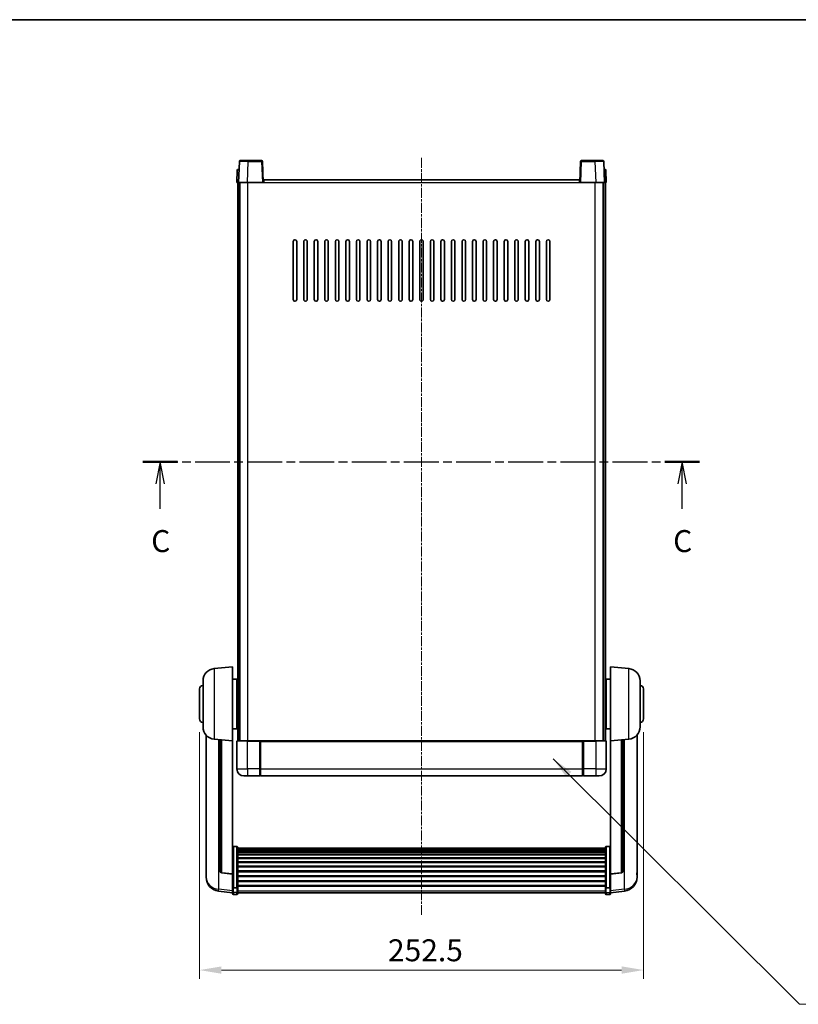
# Model space of a CAD drawing. Units: millimetres. Extents: x 1 to 9846, y 0 to 1687.
# Drawn here: x 2893 to 3335, y 846 to 1406 of the extents above; entities that cross this region are included whole.
import ezdxf

# ---------------------------------------------------------------- set-up
doc = ezdxf.new("R2010")
doc.units = ezdxf.units.MM
doc.linetypes.add('CHAIN', pattern=[0.3543, 0.2362, -0.0295, 0.0591, -0.0295])
for name, color, linetype, lineweight in [('Border (ISO)', 7, 'Continuous', 35), ('Centerline (ISO)', 131, 'Continuous', 18), ('Dimension (ISO)', 7, 'Continuous', 18), ('Dimension (ISO) @ 1', 7, 'Continuous', 18), ('Section Line (ISO)', 7, 'CHAIN', 25), ('Symbol (ISO) @ 1', 7, 'Continuous', 18), ('Visible (ISO)', 7, 'Continuous', 35), ('Visible Narrow (ISO)', 7, 'Continuous', 25)]:
    doc.layers.add(name, color=color, linetype=linetype, lineweight=lineweight)
doc.styles.add('Note Text (TK)', font='MS PGothic.ttf')
doc.dimstyles.new('Default - Method 1b (TK)', dxfattribs={"dimscale": 6, "dimtxt": 2.5, "dimasz": 2.5, "dimexe": 1, "dimexo": 1.5, "dimgap": 1, "dimtad": 1, "dimtoh": 1, "dimrnd": 1e-08, "dimdsep": 46, "dimtxsty": 'Note Text (TK)', "dimcen": 0.09, "dimdle": 5, "dimclrd": 100, "dimclre": 100, "dimclrt": 7, "dimadec": 1, "dimazin": 1, "dimtfac": 1, "dimtmove": 0, "dimatfit": 3, "dimfxl": 1, "dimtolj": 1, "dimlwd": -1, "dimlwe": -1, "dimarcsym": 0})
doc.dimstyles.new('Default - Method 1b (TK)$7', dxfattribs={"dimscale": 6, "dimtxt": 2.5, "dimasz": 2.5, "dimexe": 1, "dimexo": 1.5, "dimgap": 1, "dimtad": 1, "dimtoh": 1, "dimrnd": 1e-08, "dimdsep": 46, "dimtxsty": 'Note Text (TK)', "dimcen": 0.09, "dimdle": 5, "dimclrd": 100, "dimclre": 100, "dimclrt": 7, "dimadec": 1, "dimazin": 1, "dimtfac": 1, "dimtmove": 0, "dimatfit": 3, "dimfxl": 1, "dimtolj": 1, "dimlwd": -1, "dimlwe": -1, "dimarcsym": 0})

# ---------------------------------------------------------------- blocks, each defined once
blk = doc.blocks.new('図面枠 tk図枠')
at = {"layer": 'Border (ISO)'}
blk.add_line((14.5, 289), (405.5, 289), dxfattribs=at)
blk = doc.blocks.new('2dTransSection2')
at = {"layer": 'Section Line (ISO)', "linetype": 'CHAIN', "ltscale": 16.749331}
blk.add_line((135.59, 238.72), (198.86, 238.72), dxfattribs=at)
at = {"layer": 'Section Line (ISO)', "linetype": 'Continuous', "lineweight": 50}
for p, q in [((135.59, 238.72), (139.52, 238.72)), ((194.93, 238.72), (198.86, 238.72))]:
    blk.add_line(p, q, dxfattribs=at)
at = {"layer": 'Section Line (ISO)', "linetype": 'Continuous'}
for p, q in [((137.55, 238.72), (137.05, 236.22)), ((137.55, 236.22), (137.55, 238.72)), ((138.05, 236.22), (137.55, 238.72)), ((196.9, 238.72), (196.4, 236.22)), ((196.9, 236.22), (196.9, 238.72)), ((197.4, 236.22), (196.9, 238.72)), ((137.55, 233.35), (137.55, 236.22)), ((196.9, 233.35), (196.9, 236.22))]:
    blk.add_line(p, q, dxfattribs=at)
at = {"layer": 'Section Line (ISO)', "char_height": 2.5, "attachment_point": 7, "style": 'Note Text (TK)'}
for insert in [(136.53, 227.66), (195.88, 227.66)]:
    blk.add_mtext('C', dxfattribs=dict(at, insert=insert))
blk = doc.blocks.new('*D114')
at = {"layer": 'Defpoints', "color": 0}
for p in [(2994.93, 1008.03), (3247.43, 1008.03), (3247.43, 865.16)]:
    blk.add_point(p, dxfattribs=at)
at = {"layer": 'Dimension (ISO)', "color": 100}
for p, q in [((2994.93, 1000.53), (2994.93, 860.16)), ((3247.43, 1000.53), (3247.43, 860.16)), ((3007.43, 865.16), (3234.93, 865.16))]:
    blk.add_line(p, q, dxfattribs=at)
for points in [[(3007.43, 867.24), (3007.43, 863.07), (2994.93, 865.16)], [(3234.93, 867.24), (3234.93, 863.07), (3247.43, 865.16)]]:
    blk.add_solid(points, dxfattribs=at)
at = {"layer": 'Dimension (ISO)', "color": 7, "insert": (3102.07, 876.41), "char_height": 12.5, "attachment_point": 4, "style": 'Note Text (TK)'}
blk.add_mtext('\\A1;252.5', dxfattribs=at)

msp = doc.modelspace()

# ---------------------------------------------------------------- linework, layer by layer
at = {"layer": 'Centerline (ISO)', "linetype": 'CHAIN', "ltscale": 23.990969}
msp.add_line((3121.1787, 1327.033), (3121.1787, 896.6358), dxfattribs=at)
at = {"layer": 'Visible (ISO)'}
for p, q in [((3017.5984, 1325.0504), (3017.1787, 1313.033)), ((3018.0981, 1325.533), (3022.5954, 1325.533)), ((3030.2594, 1325.533), (3022.5954, 1325.533)), ((3031.1787, 1313.033), (3030.7591, 1325.0504)), ((3211.5984, 1325.0504), (3211.1787, 1313.033)), ((3219.7621, 1325.533), (3212.0981, 1325.533)), ((3219.7621, 1325.533), (3224.2594, 1325.533)), ((3225.1787, 1313.033), (3224.7591, 1325.0504)), ((3016.4238, 1320.0504), (3016.1787, 1313.033)), ((3016.9235, 1320.533), (3017.4232, 1320.533)), ((3017.4407, 1320.533), (3017.4232, 1320.533)), ((3224.9343, 1320.533), (3224.9168, 1320.533)), ((3224.9343, 1320.533), (3225.434, 1320.533)), ((3226.1787, 1313.033), (3225.9337, 1320.0504)), ((3017.1781, 1313.033), (3016.1787, 1313.033)), ((3016.6787, 995.533), (3016.6787, 1313.033)), ((3017.1787, 1313.033), (3017.1781, 1313.033)), ((3022.1757, 1313.033), (3017.1787, 1313.033)), ((3017.6787, 995.533), (3017.6787, 1313.033)), ((3017.9287, 995.533), (3017.9287, 1313.033)), ((3030.679, 1313.033), (3022.1757, 1313.033)), ((3031.1787, 1313.033), (3030.679, 1313.033)), ((3031.1787, 1313.033), (3031.4287, 1313.033)), ((3031.4287, 1313.033), (3031.4287, 1314.533)), ((3031.4287, 1314.533), (3210.9287, 1314.533)), ((3210.9287, 1314.533), (3210.9287, 1313.033)), ((3210.9287, 1313.033), (3211.1787, 1313.033)), ((3211.6784, 1313.033), (3211.1787, 1313.033)), ((3220.1818, 1313.033), (3211.6784, 1313.033)), ((3225.1787, 1313.033), (3220.1818, 1313.033)), ((3224.4287, 995.533), (3224.4287, 1313.033)), ((3224.6787, 995.533), (3224.6787, 1313.033)), ((3225.1794, 1313.033), (3225.1787, 1313.033)), ((3226.1787, 1313.033), (3225.1794, 1313.033)), ((3225.6787, 995.533), (3225.6787, 1313.033)), ((3048.1787, 1246.533), (3048.1787, 1279.533)), ((3050.1787, 1279.533), (3050.1787, 1246.533)), ((3054.1787, 1246.533), (3054.1787, 1279.533)), ((3056.1787, 1279.533), (3056.1787, 1246.533)), ((3060.1787, 1246.533), (3060.1787, 1279.533)), ((3062.1787, 1279.533), (3062.1787, 1246.533)), ((3066.1787, 1246.533), (3066.1787, 1279.533)), ((3068.1787, 1279.533), (3068.1787, 1246.533)), ((3072.1787, 1246.533), (3072.1787, 1279.533)), ((3074.1787, 1279.533), (3074.1787, 1246.533)), ((3078.1787, 1246.533), (3078.1787, 1279.533)), ((3080.1787, 1279.533), (3080.1787, 1246.533)), ((3084.1787, 1246.533), (3084.1787, 1279.533)), ((3086.1787, 1279.533), (3086.1787, 1246.533)), ((3090.1787, 1246.533), (3090.1787, 1279.533)), ((3092.1787, 1279.533), (3092.1787, 1246.533)), ((3096.1787, 1246.533), (3096.1787, 1279.533)), ((3098.1787, 1279.533), (3098.1787, 1246.533)), ((3102.1787, 1246.533), (3102.1787, 1279.533)), ((3104.1787, 1279.533), (3104.1787, 1246.533)), ((3108.1787, 1246.533), (3108.1787, 1279.533)), ((3110.1787, 1279.533), (3110.1787, 1246.533)), ((3114.1787, 1246.533), (3114.1787, 1279.533)), ((3116.1787, 1279.533), (3116.1787, 1246.533)), ((3120.1787, 1246.533), (3120.1787, 1279.533)), ((3122.1787, 1279.533), (3122.1787, 1246.533)), ((3126.1787, 1246.533), (3126.1787, 1279.533)), ((3128.1787, 1279.533), (3128.1787, 1246.533)), ((3132.1787, 1246.533), (3132.1787, 1279.533)), ((3134.1787, 1279.533), (3134.1787, 1246.533)), ((3138.1787, 1246.533), (3138.1787, 1279.533)), ((3140.1787, 1279.533), (3140.1787, 1246.533)), ((3144.1787, 1246.533), (3144.1787, 1279.533)), ((3146.1787, 1279.533), (3146.1787, 1246.533)), ((3150.1787, 1246.533), (3150.1787, 1279.533)), ((3152.1787, 1279.533), (3152.1787, 1246.533)), ((3156.1787, 1246.533), (3156.1787, 1279.533)), ((3158.1787, 1279.533), (3158.1787, 1246.533)), ((3162.1787, 1246.533), (3162.1787, 1279.533)), ((3164.1787, 1279.533), (3164.1787, 1246.533)), ((3168.1787, 1246.533), (3168.1787, 1279.533)), ((3170.1787, 1279.533), (3170.1787, 1246.533)), ((3174.1787, 1246.533), (3174.1787, 1279.533)), ((3176.1787, 1279.533), (3176.1787, 1246.533)), ((3180.1787, 1246.533), (3180.1787, 1279.533)), ((3182.1787, 1279.533), (3182.1787, 1246.533)), ((3186.1787, 1246.533), (3186.1787, 1279.533)), ((3188.1787, 1279.533), (3188.1787, 1246.533)), ((3192.1787, 1246.533), (3192.1787, 1279.533)), ((3194.1787, 1279.533), (3194.1787, 1246.533)), ((3003.3187, 1036.6266), (3013.6787, 1037.533)), ((3013.6787, 1037.533), (3013.6787, 995.533)), ((3228.6787, 995.533), (3228.6787, 1037.533)), ((3239.0388, 1036.6266), (3228.6787, 1037.533)), ((3013.6787, 1030.683), (3016.1787, 1030.683)), ((3016.1787, 1002.383), (3016.1787, 1030.683)), ((3226.1787, 1030.683), (3226.1787, 1002.383)), ((3228.6787, 1030.683), (3226.1787, 1030.683)), ((2994.9287, 1008.033), (2994.9287, 1025.033)), ((2996.9287, 1003.4127), (2996.9287, 1029.6532)), ((3016.1787, 1029.033), (3016.6787, 1029.033)), ((3226.1787, 1029.033), (3225.6787, 1029.033)), ((3245.4287, 1029.6532), (3245.4287, 1003.4127)), ((3247.4287, 1025.033), (3247.4287, 1008.033)), ((3016.1787, 1024.033), (3016.6787, 1024.033)), ((3226.1787, 1024.033), (3225.6787, 1024.033)), ((3016.1787, 1009.033), (3016.6787, 1009.033)), ((3226.1787, 1009.033), (3225.6787, 1009.033)), ((3016.1787, 1004.033), (3016.6787, 1004.033)), ((3226.1787, 1004.033), (3225.6787, 1004.033)), ((2998.6787, 998.7827), (2998.6787, 920.8351)), ((3013.6787, 1002.383), (3016.1787, 1002.383)), ((3228.6787, 1002.383), (3226.1787, 1002.383)), ((3243.6787, 920.8351), (3243.6787, 998.7827)), ((3003.3187, 996.4394), (3013.6787, 995.533)), ((3006.6787, 996.1454), (3006.6787, 921.4088)), ((3013.6787, 919.8181), (3013.6787, 995.533)), ((3016.1787, 995.283), (3016.1787, 979.533)), ((3016.4287, 995.533), (3022.1787, 995.533)), ((3029.5787, 995.533), (3022.1787, 995.533)), ((3029.1787, 995.5279), (3029.1787, 995.283)), ((3029.1787, 995.5279), (3029.4287, 995.5279)), ((3029.1787, 979.533), (3029.1787, 995.283)), ((3029.5787, 995.533), (3029.6787, 995.533)), ((3029.6787, 995.533), (3212.6787, 995.533)), ((3029.6787, 995.233), (3029.6787, 995.533)), ((3029.6787, 995.233), (3029.6787, 979.533)), ((3212.6787, 995.533), (3212.6787, 995.233)), ((3212.6787, 995.533), (3212.7787, 995.533)), ((3212.6787, 979.533), (3212.6787, 995.233)), ((3220.1787, 995.533), (3212.7787, 995.533)), ((3212.9287, 995.5279), (3213.1787, 995.5279)), ((3213.1787, 995.283), (3213.1787, 995.5279)), ((3213.1787, 995.283), (3213.1787, 979.533)), ((3220.1787, 995.533), (3225.9287, 995.533)), ((3226.1787, 979.533), (3226.1787, 995.283)), ((3239.0388, 996.4394), (3228.6787, 995.533)), ((3228.6787, 995.533), (3228.6787, 919.8181)), ((3235.6787, 921.4088), (3235.6787, 996.1454)), ((3022.1787, 975.533), (3020.1787, 975.533)), ((3022.1787, 975.533), (3029.1787, 975.533)), ((3029.1787, 979.533), (3029.1787, 975.533)), ((3029.4287, 975.733), (3029.1787, 975.733)), ((3029.6787, 975.533), (3029.6787, 979.533)), ((3029.6787, 975.533), (3212.6787, 975.533)), ((3212.6787, 979.533), (3212.6787, 975.533)), ((3212.9287, 975.733), (3213.1787, 975.733)), ((3213.1787, 975.533), (3213.1787, 979.533)), ((3213.1787, 975.533), (3220.1787, 975.533)), ((3222.1787, 975.533), (3220.1787, 975.533)), ((3016.1787, 935.3967), (3014.1787, 935.3967)), ((3226.1787, 935.3967), (3228.1787, 935.3967)), ((3016.6787, 934.8781), (3016.6787, 912.3615)), ((3016.6787, 934.5296), (3225.6787, 934.5296)), ((3016.6787, 934.258), (3225.6787, 934.258)), ((3016.6787, 933.8068), (3225.6787, 933.8068)), ((3016.6787, 933.4966), (3225.6787, 933.4966)), ((3016.6787, 932.6267), (3225.6787, 932.6267)), ((3016.6787, 932.2803), (3225.6787, 932.2803)), ((3016.6787, 931.025), (3225.6787, 931.025)), ((3016.6787, 930.6459), (3225.6787, 930.6459)), ((3225.6787, 912.3615), (3225.6787, 934.8781)), ((3016.6787, 929.0504), (3225.6787, 929.0504)), ((3016.6787, 928.6432), (3225.6787, 928.6432)), ((3016.6787, 926.763), (3225.6787, 926.763)), ((3016.6787, 926.333), (3225.6787, 926.333)), ((3016.6787, 924.2321), (3225.6787, 924.2321)), ((2998.6787, 919.0502), (2998.6787, 919.8087)), ((2998.6787, 919.0502), (2998.6787, 918.0142)), ((3013.6787, 919.692), (3007.5613, 920.4157)), ((3013.6787, 919.8181), (3013.6787, 919.692)), ((3013.6787, 919.692), (3013.6787, 913.0981)), ((3016.6787, 923.7854), (3225.6787, 923.7854)), ((3016.6787, 921.5348), (3225.6787, 921.5348)), ((3016.6787, 921.078), (3225.6787, 921.078)), ((3016.6787, 918.753), (3225.6787, 918.753)), ((3228.6787, 919.692), (3234.7962, 920.4157)), ((3228.6787, 919.692), (3228.6787, 919.8181)), ((3228.6787, 913.0981), (3228.6787, 919.692)), ((3243.6787, 919.8087), (3243.6787, 919.0502)), ((3243.6787, 918.0142), (3243.6787, 919.0502)), ((3013.6787, 912.3615), (3013.6787, 913.0981)), ((3016.6787, 918.293), (3225.6787, 918.293)), ((3016.6787, 915.9679), (3225.6787, 915.9679)), ((3016.6787, 915.5111), (3225.6787, 915.5111)), ((3016.6787, 913.2605), (3225.6787, 913.2605)), ((3016.6787, 912.8311), (3225.6787, 912.8311)), ((3228.6787, 913.0981), (3228.6787, 912.3615)), ((3013.6787, 909.1207), (3005.7294, 910.0707)), ((3013.6787, 912.3615), (3013.6787, 909.7746)), ((3013.6787, 908.6358), (3013.6787, 909.7746)), ((3016.1787, 912.0141), (3014.1787, 912.0141)), ((3016.1787, 908.1358), (3014.1787, 908.1358)), ((3016.6787, 909.7746), (3016.6787, 912.3615)), ((3016.6787, 909.7746), (3016.6787, 908.6358)), ((3016.6787, 909.1358), (3225.6787, 909.1358)), ((3225.6787, 912.3615), (3225.6787, 909.7746)), ((3225.6787, 908.6358), (3225.6787, 909.7746)), ((3226.1787, 912.0141), (3228.1787, 912.0141)), ((3226.1787, 908.1358), (3228.1787, 908.1358)), ((3228.6787, 909.7746), (3228.6787, 912.3615)), ((3228.6787, 909.1207), (3236.6281, 910.0707)), ((3228.6787, 909.7746), (3228.6787, 908.6358))]:
    msp.add_line(p, q, dxfattribs=at)
for centre, radius, start, end in [((3018.0981, 1325.033), 0.5, 90, 178), ((3030.2594, 1325.033), 0.5, 2, 90), ((3212.0981, 1325.033), 0.5, 90, 178), ((3224.2594, 1325.033), 0.5, 2, 90), ((3016.9235, 1320.033), 0.5, 90, 178), ((3225.434, 1320.033), 0.5, 2, 90), ((3049.1787, 1279.533), 1, 0.000001, 180), ((3055.1787, 1279.533), 1, 0.000001, 180), ((3061.1787, 1279.533), 1, 0.000001, 180), ((3067.1787, 1279.533), 1, 0.000001, 180), ((3073.1787, 1279.533), 1, 0.000001, 180), ((3079.1787, 1279.533), 1, 0.000001, 180), ((3085.1787, 1279.533), 1, 0.000001, 180), ((3091.1787, 1279.533), 1, 0.000001, 180), ((3097.1787, 1279.533), 1, 0.000001, 180), ((3103.1787, 1279.533), 1, 0.000001, 180), ((3109.1787, 1279.533), 1, 0.000001, 180), ((3115.1787, 1279.533), 1, 0, 180), ((3121.1787, 1279.533), 1, 0, 180), ((3127.1787, 1279.533), 1, 0.000001, 180), ((3133.1787, 1279.533), 1, 0.000001, 180), ((3139.1787, 1279.533), 1, 0.000001, 180), ((3145.1787, 1279.533), 1, 0.000001, 180), ((3151.1787, 1279.533), 1, 0.000001, 180), ((3157.1787, 1279.533), 1, 0.000001, 180), ((3163.1787, 1279.533), 1, 0.000001, 180), ((3169.1787, 1279.533), 1, 0.000001, 180), ((3175.1787, 1279.533), 1, 0.000001, 180), ((3181.1787, 1279.533), 1, 0.000001, 180), ((3187.1787, 1279.533), 1, 0.000001, 180), ((3193.1787, 1279.533), 1, 0.000001, 180), ((3049.1787, 1246.533), 1, 180.000001, 359.999999), ((3055.1787, 1246.533), 1, 180.000001, 359.999999), ((3061.1787, 1246.533), 1, 180.000001, 359.999999), ((3067.1787, 1246.533), 1, 180.000001, 359.999999), ((3073.1787, 1246.533), 1, 180.000001, 359.999999), ((3079.1787, 1246.533), 1, 180.000001, 359.999999), ((3085.1787, 1246.533), 1, 180.000001, 359.999999), ((3091.1787, 1246.533), 1, 180.000001, 359.999999), ((3097.1787, 1246.533), 1, 180.000001, 359.999999), ((3103.1787, 1246.533), 1, 180.000001, 359.999999), ((3109.1787, 1246.533), 1, 180.000001, 359.999999), ((3115.1787, 1246.533), 1, 180.000001, 359.999999), ((3121.1787, 1246.533), 1, 180.000001, 359.999999), ((3127.1787, 1246.533), 1, 180.000001, 359.999999), ((3133.1787, 1246.533), 1, 180.000001, 359.999999), ((3139.1787, 1246.533), 1, 180.000001, 359.999999), ((3145.1787, 1246.533), 1, 180.000001, 359.999999), ((3151.1787, 1246.533), 1, 180.000001, 359.999999), ((3157.1787, 1246.533), 1, 180.000001, 359.999999), ((3163.1787, 1246.533), 1, 180.000001, 359.999999), ((3169.1787, 1246.533), 1, 180.000001, 359.999999), ((3175.1787, 1246.533), 1, 180.000001, 359.999999), ((3181.1787, 1246.533), 1, 180.000001, 359.999999), ((3187.1787, 1246.533), 1, 180.000001, 359.999999), ((3193.1787, 1246.533), 1, 180.000001, 359.999999), ((3003.9287, 1029.6532), 7, 95, 180), ((3238.4287, 1029.6532), 7, 0, 85), ((2996.9287, 1025.033), 2, 90, 180), ((3245.4287, 1025.033), 2, 0, 90), ((2996.9287, 1008.033), 2, 180, 270), ((3245.4287, 1008.033), 2, 270, 0), ((3003.9287, 1003.4127), 7, 180, 265), ((3238.4287, 1003.4127), 7, 275, 0), ((3016.4287, 995.283), 0.25, 90, 180), ((3225.9287, 995.283), 0.25, 0, 90), ((3020.1787, 979.533), 4, 180, 270), ((3029.4287, 975.983), 0.25, 270, 0), ((3212.9287, 975.983), 0.25, 180, 270), ((3222.1787, 979.533), 4, 270, 0), ((3007.6787, 921.4088), 1, 180, 263.253093), ((3234.6787, 921.4088), 1, 276.746907, 0), ((3006.6787, 918.0142), 8, 180, 263.184806), ((3235.6787, 918.0142), 8, 276.815194, 0), ((3014.1787, 908.6358), 0.5, 180, 270), ((3016.1787, 908.6358), 0.5, 270, 0), ((3226.1787, 908.6358), 0.5, 180, 270), ((3228.1787, 908.6358), 0.5, 270, 0)]:
    msp.add_arc(centre, radius, start, end, dxfattribs=at)
for points, knots in [([(3029.5787, 995.533), (3029.5655, 995.533), (3029.5512, 995.5324), (3029.5023, 995.53), (3029.4646, 995.5279), (3029.4287, 995.5279)], [0.0412271589, 0.0412271589, 0.0412271589, 0.0412271589, 0.0460164086, 0.0460164086, 0.0567710401, 0.0567710401, 0.0567710401, 0.0567710401]), ([(3212.9287, 995.5279), (3212.8929, 995.5279), (3212.8552, 995.53), (3212.8063, 995.5324), (3212.792, 995.533), (3212.7787, 995.533)], [0.1703131202, 0.1703131202, 0.1703131202, 0.1703131202, 0.1810677517, 0.1810677517, 0.1858570013, 0.1858570013, 0.1858570013, 0.1858570013]), ([(3013.6787, 934.8781), (3013.6787, 934.8792), (3013.6787, 934.8803), (3013.679, 934.9189), (3013.6831, 934.9563), (3013.6991, 935.0295), (3013.7109, 935.0651), (3013.7537, 935.1595), (3013.7923, 935.2143), (3013.8862, 935.3037), (3013.9397, 935.3384), (3014.0558, 935.3849), (3014.1169, 935.3967), (3014.1787, 935.3967)], [-0.0809227639, -0.0809227639, -0.0809227639, -0.0809227639, -0.0805886357, -0.0805886357, -0.0691479127, -0.0691479127, -0.0577655589, -0.0577655589, -0.0376220805, -0.0376220805, -0.0185556094, -0.0185556094, 0, 0, 0, 0]), ([(3016.1787, 935.3967), (3016.2406, 935.3967), (3016.3017, 935.3849), (3016.4178, 935.3384), (3016.4713, 935.3037), (3016.5652, 935.2143), (3016.6038, 935.1595), (3016.6466, 935.0651), (3016.6584, 935.0295), (3016.6744, 934.9563), (3016.6785, 934.9189), (3016.6787, 934.8803), (3016.6787, 934.8792), (3016.6787, 934.8781)], [-0.0807455701, -0.0807455701, -0.0807455701, -0.0807455701, -0.0621538264, -0.0621538264, -0.0430502261, -0.0430502261, -0.0228675214, -0.0228675214, -0.011463002, -0.011463002, 0, 0, 0.0003347789, 0.0003347789, 0.0003347789, 0.0003347789]), ([(3225.6787, 934.8781), (3225.6787, 934.8792), (3225.6787, 934.8803), (3225.679, 934.9189), (3225.6831, 934.9563), (3225.6991, 935.0295), (3225.7109, 935.0651), (3225.7537, 935.1595), (3225.7923, 935.2143), (3225.8862, 935.3037), (3225.9397, 935.3384), (3226.0558, 935.3849), (3226.1169, 935.3967), (3226.1787, 935.3967)], [-0.0809227639, -0.0809227639, -0.0809227639, -0.0809227639, -0.0805886357, -0.0805886357, -0.0691479127, -0.0691479127, -0.0577655589, -0.0577655589, -0.0376220805, -0.0376220805, -0.0185556094, -0.0185556094, 0, 0, 0, 0]), ([(3228.6787, 934.8781), (3228.6787, 934.8792), (3228.6787, 934.8803), (3228.6785, 934.9189), (3228.6744, 934.9563), (3228.6584, 935.0295), (3228.6466, 935.0651), (3228.6038, 935.1595), (3228.5652, 935.2143), (3228.4713, 935.3037), (3228.4178, 935.3384), (3228.3017, 935.3849), (3228.2406, 935.3967), (3228.1787, 935.3967)], [-0.0003347789, -0.0003347789, -0.0003347789, -0.0003347789, 0, 0, 0.011463002, 0.011463002, 0.0228675214, 0.0228675214, 0.0430502261, 0.0430502261, 0.0621538264, 0.0621538264, 0.0807455701, 0.0807455701, 0.0807455701, 0.0807455701]), ([(2998.6787, 920.8351), (2998.6787, 920.7581), (2998.679, 920.6828), (2998.6821, 920.1974), (2998.6884, 919.8509), (2998.6884, 919.3538), (2998.6821, 919.1678), (2998.679, 919.0703), (2998.6787, 919.0587), (2998.6787, 919.0502)], [4.535339596, 4.535339596, 4.535339596, 4.535339596, 4.561894963, 4.561894963, 4.711051305, 4.711051305, 4.860207647, 4.860207647, 4.886763014, 4.886763014, 4.886763014, 4.886763014]), ([(2998.6787, 919.8087), (2998.6787, 919.8629), (2998.679, 919.9199), (2998.6802, 920.0729), (2998.6813, 920.1731), (2998.6824, 920.2782)], [4.5353395957, 4.5353395957, 4.5353395957, 4.5353395957, 4.5618949629, 4.5618949629, 4.6038245845, 4.6038245845, 4.6038245845, 4.6038245845]), ([(3243.6787, 919.0502), (3243.6787, 919.0587), (3243.6785, 919.0703), (3243.6754, 919.1678), (3243.6691, 919.3538), (3243.6691, 919.8509), (3243.6754, 920.1974), (3243.6785, 920.6828), (3243.6787, 920.7581), (3243.6787, 920.8351)], [4.535339596, 4.535339596, 4.535339596, 4.535339596, 4.561894963, 4.561894963, 4.711051305, 4.711051305, 4.860207647, 4.860207647, 4.886763014, 4.886763014, 4.886763014, 4.886763014]), ([(3243.6751, 920.2782), (3243.6762, 920.1731), (3243.6772, 920.0729), (3243.6785, 919.9199), (3243.6787, 919.8629), (3243.6787, 919.8087)], [4.818278025, 4.818278025, 4.818278025, 4.818278025, 4.8602076466, 4.8602076466, 4.8867630138, 4.8867630138, 4.8867630138, 4.8867630138]), ([(3013.6787, 912.3615), (3013.6787, 912.3607), (3013.6787, 912.36), (3013.679, 912.3342), (3013.6831, 912.3092), (3013.6991, 912.2603), (3013.7109, 912.2365), (3013.7537, 912.1733), (3013.7923, 912.1365), (3013.8862, 912.0766), (3013.9397, 912.0533), (3014.0558, 912.022), (3014.1169, 912.0141), (3014.1787, 912.0141)], [-0.0003347789, -0.0003347789, -0.0003347789, -0.0003347789, 0, 0, 0.011463002, 0.011463002, 0.0228675214, 0.0228675214, 0.0430502261, 0.0430502261, 0.0621538264, 0.0621538264, 0.0807455701, 0.0807455701, 0.0807455701, 0.0807455701]), ([(3016.6787, 912.3615), (3016.6787, 912.3607), (3016.6787, 912.36), (3016.6785, 912.3342), (3016.6744, 912.3092), (3016.6584, 912.2603), (3016.6466, 912.2365), (3016.6038, 912.1733), (3016.5652, 912.1365), (3016.4713, 912.0766), (3016.4178, 912.0533), (3016.3017, 912.022), (3016.2406, 912.0141), (3016.1787, 912.0141)], [-0.0809227639, -0.0809227639, -0.0809227639, -0.0809227639, -0.0805886357, -0.0805886357, -0.0691479127, -0.0691479127, -0.0577655589, -0.0577655589, -0.0376220805, -0.0376220805, -0.0185556094, -0.0185556094, 0, 0, 0, 0]), ([(3226.1787, 912.0141), (3226.1169, 912.0141), (3226.0558, 912.022), (3225.9397, 912.0533), (3225.8862, 912.0766), (3225.7923, 912.1365), (3225.7537, 912.1733), (3225.7109, 912.2365), (3225.6991, 912.2603), (3225.6831, 912.3092), (3225.679, 912.3342), (3225.6787, 912.36), (3225.6787, 912.3607), (3225.6787, 912.3615)], [-0.0807455701, -0.0807455701, -0.0807455701, -0.0807455701, -0.0621538264, -0.0621538264, -0.0430502261, -0.0430502261, -0.0228675214, -0.0228675214, -0.011463002, -0.011463002, 0, 0, 0.0003347789, 0.0003347789, 0.0003347789, 0.0003347789]), ([(3228.6787, 912.3615), (3228.6787, 912.3607), (3228.6787, 912.36), (3228.6785, 912.3342), (3228.6744, 912.3092), (3228.6584, 912.2603), (3228.6466, 912.2365), (3228.6038, 912.1733), (3228.5652, 912.1365), (3228.4713, 912.0766), (3228.4178, 912.0533), (3228.3017, 912.022), (3228.2406, 912.0141), (3228.1787, 912.0141)], [-0.0809227639, -0.0809227639, -0.0809227639, -0.0809227639, -0.0805886357, -0.0805886357, -0.0691479127, -0.0691479127, -0.0577655589, -0.0577655589, -0.0376220805, -0.0376220805, -0.0185556094, -0.0185556094, 0, 0, 0, 0])]:
    msp.add_open_spline(points, degree=3, knots=knots, dxfattribs=at)
at = {"layer": 'Visible Narrow (ISO)'}
for p, q in [((3022.1757, 1313.033), (3022.5954, 1325.0504)), ((3022.5954, 1325.0504), (3022.5954, 1325.533)), ((3022.5954, 1325.0504), (3030.2594, 1325.0504)), ((3030.2594, 1325.533), (3030.2594, 1325.0504)), ((3030.2594, 1325.0504), (3030.679, 1313.033)), ((3211.6784, 1313.033), (3212.0981, 1325.0504)), ((3212.0981, 1325.0504), (3212.0981, 1325.533)), ((3212.0981, 1325.0504), (3219.7621, 1325.0504)), ((3219.7621, 1325.0504), (3219.7621, 1325.533)), ((3219.7621, 1325.0504), (3220.1818, 1313.033)), ((3017.1781, 1313.033), (3017.4232, 1320.0504)), ((3017.4232, 1320.0504), (3017.4232, 1320.533)), ((3017.4232, 1320.0504), (3017.4238, 1320.0504)), ((3224.9337, 1320.0504), (3224.9343, 1320.0504)), ((3224.9343, 1320.0504), (3224.9343, 1320.533)), ((3224.9343, 1320.0504), (3225.1794, 1313.033)), ((3022.4287, 995.533), (3022.4287, 1313.033)), ((3031.4287, 1313.033), (3210.9287, 1313.033)), ((3219.9287, 995.533), (3219.9287, 1313.033)), ((3003.3187, 1036.6266), (3003.3187, 996.4394)), ((3239.0388, 996.4394), (3239.0388, 1036.6266)), ((3005.9815, 911.1123), (3005.9815, 996.2064)), ((3007.5916, 920.5382), (3007.5916, 996.0655)), ((3022.1787, 995.283), (3016.1787, 995.283)), ((3022.1787, 995.283), (3022.1787, 995.533)), ((3022.1787, 995.283), (3029.1787, 995.283)), ((3022.1787, 979.533), (3022.1787, 995.283)), ((3029.4287, 995.5279), (3029.4287, 979.533)), ((3029.6787, 995.233), (3212.6787, 995.233)), ((3212.9287, 979.533), (3212.9287, 995.5279)), ((3213.1787, 995.283), (3220.1787, 995.283)), ((3220.1787, 995.283), (3220.1787, 995.533)), ((3226.1787, 995.283), (3220.1787, 995.283)), ((3220.1787, 995.283), (3220.1787, 979.533)), ((3234.7659, 996.0655), (3234.7659, 920.5382)), ((3236.376, 996.2064), (3236.376, 911.1123)), ((3016.1787, 979.533), (3022.1787, 979.533)), ((3029.1787, 979.533), (3022.1787, 979.533)), ((3022.1787, 979.533), (3022.1787, 975.533)), ((3029.4287, 979.533), (3029.1787, 979.533)), ((3029.6787, 979.533), (3029.4287, 979.533)), ((3029.4287, 975.733), (3029.4287, 979.533)), ((3029.6787, 979.533), (3212.6787, 979.533)), ((3212.6787, 979.533), (3212.9287, 979.533)), ((3212.9287, 979.533), (3212.9287, 975.733)), ((3212.9287, 979.533), (3213.1787, 979.533)), ((3220.1787, 979.533), (3213.1787, 979.533)), ((3220.1787, 979.533), (3226.1787, 979.533)), ((3220.1787, 979.533), (3220.1787, 975.533)), ((3014.1787, 935.3967), (3014.1787, 912.0141)), ((3016.1787, 912.0141), (3016.1787, 935.3967)), ((3226.1787, 935.3967), (3226.1787, 912.0141)), ((3228.1787, 912.0141), (3228.1787, 935.3967)), ((3013.6787, 919.8181), (3007.5916, 920.5382)), ((3234.7659, 920.5382), (3228.6787, 919.8181)), ((3013.6787, 910.1924), (3005.9815, 911.1123)), ((3014.1787, 909.3416), (3014.1787, 912.0141)), ((3014.1787, 909.3416), (3014.1787, 908.1358)), ((3016.1787, 909.3416), (3014.1787, 909.3416)), ((3016.1787, 912.0141), (3016.1787, 909.3416)), ((3016.1787, 908.1358), (3016.1787, 909.3416)), ((3016.6787, 910.2076), (3225.6787, 910.2076)), ((3226.1787, 909.3416), (3226.1787, 912.0141)), ((3226.1787, 909.3416), (3226.1787, 908.1358)), ((3226.1787, 909.3416), (3228.1787, 909.3416)), ((3228.1787, 912.0141), (3228.1787, 909.3416)), ((3228.1787, 908.1358), (3228.1787, 909.3416)), ((3236.376, 911.1123), (3228.6787, 910.1924))]:
    msp.add_line(p, q, dxfattribs=at)
for centre, major_axis, ratio, start_param, end_param in [((3022.6008, 1325.033), (5.0024, -0.0174), 0.00348438, 1.5719048, 3.14148316), ((3030.2594, 1325.033), (0.4997, 0.0174), 0.03487826, 0, 1.56957835), ((3212.0981, 1325.033), (-0.4997, 0.0174), 0.03487826, 4.71360696, 6.28318531), ((3219.7566, 1325.033), (5.0024, 0.0174), 0.00348438, 0.00010951, 1.56968786), ((3017.4238, 1320.033), (1, -0.0174), 0.01743381, 1.57170981, 3.14128816), ((3224.9337, 1320.033), (1, 0.0174), 0.01743381, 0.00030449, 1.56988285), ((3007.6787, 921.4088), (-1, 0), 0.87395333, 0, 1.48352986), ((3007.6787, 921.4088), (-0.1175, -0.9931), 0.03247717, 0, 0.50569546), ((3234.6787, 921.4088), (1, 0), 0.87395333, 4.79965544, 6.28318531), ((3234.6787, 921.4088), (0.1175, -0.9931), 0.03247717, 5.77748985, 6.28318531), ((3006.6787, 918.0142), (-8, 0), 0.8660254, 0, 1.48352986), ((3235.6787, 918.0142), (8, 0), 0.8660254, 4.79965544, 6.28318531), ((3006.6787, 918.0142), (-0.9493, -7.9435), 0.03178074, 0, 0.52169351), ((3014.1787, 909.7746), (-0.5, 0), 0.8660254, 0, 1.57079633), ((3016.1787, 909.7746), (0.5, 0), 0.8660254, 4.71238898, 6.28318531), ((3226.1787, 909.7746), (-0.5, 0), 0.8660254, 0, 1.57079633), ((3228.1787, 909.7746), (0.5, 0), 0.8660254, 4.71238898, 6.28318531), ((3235.6787, 918.0142), (0.9493, -7.9435), 0.03178074, 5.7614918, 6.28318531)]:
    msp.add_ellipse(centre, major_axis=major_axis, ratio=ratio, start_param=start_param, end_param=end_param, dxfattribs=at)

# ---------------------------------------------------------------- block references
at = {"xscale": 5, "yscale": 5, "zscale": 5}
msp.add_blockref('図面枠 tk図枠', (2284.8275, -39.3168), dxfattribs=at)
at = {"layer": 'Section Line (ISO)', "xscale": 5, "yscale": 5, "zscale": 5}
msp.add_blockref('2dTransSection2', (2284.8275, -39.3168), dxfattribs=at)

# ---------------------------------------------------------------- dimensions: what is measured, and where the dimension line sits
at = {"layer": 'Dimension (ISO) @ 1', "color": 100}
dim = msp.add_linear_dim(base=(3247.4287, 865.1581), p1=(2994.9287, 1008.033), p2=(3247.4287, 1008.033), angle=180, dimstyle='Default - Method 1b (TK)', override={"dimscale": 1, "dimtxt": 12.5, "dimasz": 12.5, "dimexe": 5, "dimexo": 7.5, "dimgap": 5, "dimtoh": 0, "dimdec": 2, "dimcen": 0.45, "dimtol": 0, "dimlim": 0, "dimtp": 0, "dimtm": 0, "dimtdec": 2, "dimtix": 0, "dimtofl": 0, "dimtmove": 0, "dimatfit": 1}, dxfattribs=at)
dim.commit()
dim.dimension.update_dxf_attribs({"geometry": '*D114', "text_midpoint": (3121.1787, 865.1581), "dimtype": 128})

# ---------------------------------------------------------------- leaders
at = {"layer": 'Symbol (ISO) @ 1', "color": 100, "annotation_type": 0, "has_hookline": 1, "hookline_direction": 0, "text_width": 246.733}
msp.add_leader([(3196.0829, 985.2368), (3336.0712, 845.6825), (3348.5712, 845.6825)], dimstyle='Default - Method 1b (TK)$7', override={"dimscale": 1, "dimtxt": 12.5, "dimasz": 12.5, "dimgap": 0, "dimtad": 1}, dxfattribs=at)

doc.saveas('drawing.dxf')
